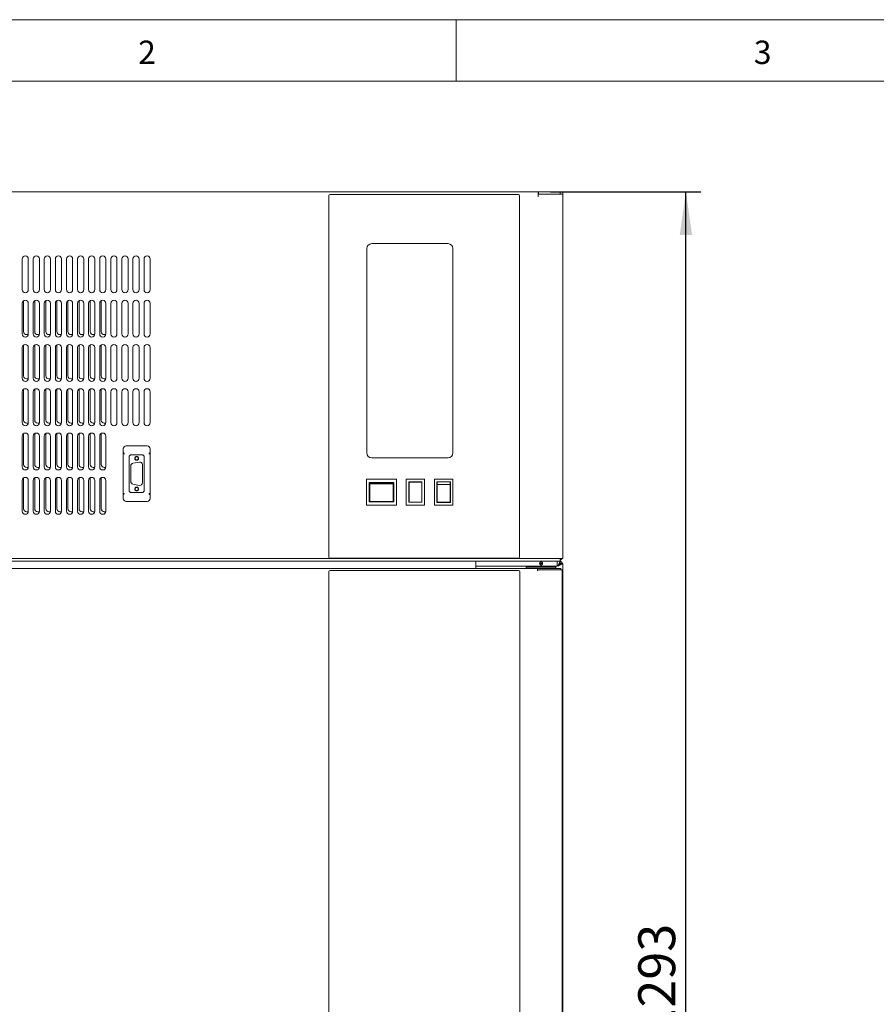
# Model space of a CAD drawing. Units: millimetres. Extents: x -447 to 415, y 5 to 325.
# Drawn here: x 75 to 144, y 212 to 292 of the extents above; entities that cross this region are included whole.
import ezdxf

# ---------------------------------------------------------------- set-up
doc = ezdxf.new("R2010")
doc.units = ezdxf.units.MM
doc.layers.add('DIMENSIONS', color=7, linetype='Continuous')
doc.styles.add('SLDTEXTSTYLE0', font='ISOCP3', dxfattribs={"width": 0.96})
doc.dimstyles.new('SLDDIMSTYLE1', dxfattribs={"dimtxt": 3, "dimasz": 3.5, "dimexe": 0, "dimexo": 0.0625, "dimgap": 0.75, "dimtad": 1, "dimdec": 1, "dimlfac": 10, "dimrnd": 1e-09, "dimzin": 12, "dimdsep": 46, "dimtxsty": 'SLDTEXTSTYLE0', "dimsah": 1, "dimcen": 0.09, "dimadec": 0, "dimazin": 3, "dimtfac": 1, "dimtdec": 1, "dimtofl": 0, "dimtmove": 0, "dimatfit": 3, "dimfxl": 1, "dimfrac": 2, "dimtolj": 1, "dimtzin": 12, "dimarcsym": 0})

# ---------------------------------------------------------------- blocks, each defined once
blk = doc.blocks.new('_D_1')
at = {"layer": 'DIMENSIONS'}
for p, q in [((117.652, 278.019), (129.853, 278.019)), ((128.653, 148.719), (128.653, 278.019)), ((119.352, 148.719), (129.853, 148.719))]:
    blk.add_line(p, q, dxfattribs=at)
for points in [[(128.653, 278.019), (128.153, 274.519), (129.153, 274.519)], [(128.653, 148.719), (129.153, 152.219), (128.153, 152.219)]]:
    blk.add_solid(points, dxfattribs=at)
at = {"layer": 'DIMENSIONS', "insert": (124.785, 209.471), "char_height": 3, "attachment_point": 1, "rotation": 90, "style": 'SLDTEXTSTYLE0'}
blk.add_mtext('1293', dxfattribs=at)

msp = doc.modelspace()

# ---------------------------------------------------------------- linework, layer by layer
at = {"color": 7, "linetype": 'Continuous', "lineweight": 18}
for p, q in [((415, 292), (5, 292)), ((110, 292), (110, 287)), ((410, 287), (10, 287)), ((44.652, 278.019), (116.652, 278.019)), ((99.652, 277.689), (99.652, 248.349)), ((99.752, 277.789), (115.052, 277.789)), ((115.152, 277.689), (115.152, 248.349)), ((116.652, 278.019), (116.652, 277.819)), ((116.652, 278.019), (116.672, 278.019)), ((116.652, 277.819), (118.652, 277.819)), ((116.652, 277.819), (116.652, 277.619)), ((116.672, 277.819), (116.672, 278.019)), ((116.672, 278.019), (118.442, 278.019)), ((118.442, 277.819), (118.442, 278.019)), ((118.442, 278.019), (118.452, 278.019)), ((118.452, 278.019), (118.652, 278.019)), ((118.652, 278.019), (118.652, 277.819)), ((118.652, 277.819), (118.652, 248.219)), ((109.338, 273.809), (103.138, 273.809)), ((102.738, 273.409), (102.738, 256.809)), ((109.738, 256.809), (109.738, 273.409)), ((74.752, 272.569), (74.752, 270.069)), ((75.252, 270.069), (75.252, 272.569)), ((75.652, 272.569), (75.652, 270.069)), ((76.152, 270.069), (76.152, 272.569)), ((76.552, 272.569), (76.552, 270.069)), ((77.052, 270.069), (77.052, 272.569)), ((77.452, 272.569), (77.452, 270.069)), ((77.952, 270.069), (77.952, 272.569)), ((78.352, 272.569), (78.352, 270.069)), ((78.852, 270.069), (78.852, 272.569)), ((79.252, 272.569), (79.252, 270.069)), ((79.752, 270.069), (79.752, 272.569)), ((80.152, 272.569), (80.152, 270.069)), ((80.652, 270.069), (80.652, 272.569)), ((81.052, 272.569), (81.052, 270.069)), ((81.552, 270.069), (81.552, 272.569)), ((81.952, 272.569), (81.952, 270.069)), ((82.452, 270.069), (82.452, 272.569)), ((82.852, 272.569), (82.852, 270.069)), ((83.352, 270.069), (83.352, 272.569)), ((83.752, 272.569), (83.752, 270.069)), ((84.252, 270.069), (84.252, 272.569)), ((84.652, 272.569), (84.652, 270.069)), ((85.152, 270.069), (85.152, 272.569)), ((74.752, 268.969), (74.752, 266.469)), ((74.872, 269.169), (74.873, 269.183)), ((74.872, 266.669), (74.872, 269.169)), ((75.252, 266.469), (75.252, 268.969)), ((75.652, 268.969), (75.652, 266.469)), ((75.772, 269.169), (75.773, 269.183)), ((75.772, 266.669), (75.772, 269.169)), ((76.152, 266.469), (76.152, 268.969)), ((76.552, 268.969), (76.552, 266.469)), ((76.672, 269.169), (76.673, 269.183)), ((76.672, 266.669), (76.672, 269.169)), ((77.052, 266.469), (77.052, 268.969)), ((77.452, 268.969), (77.452, 266.469)), ((77.572, 269.169), (77.573, 269.183)), ((77.572, 266.669), (77.572, 269.169)), ((77.952, 266.469), (77.952, 268.969)), ((78.352, 268.969), (78.352, 266.469)), ((78.472, 269.169), (78.473, 269.183)), ((78.472, 266.669), (78.472, 269.169)), ((78.852, 266.469), (78.852, 268.969)), ((79.252, 268.969), (79.252, 266.469)), ((79.372, 269.169), (79.373, 269.183)), ((79.372, 266.669), (79.372, 269.169)), ((79.752, 266.469), (79.752, 268.969)), ((80.152, 268.969), (80.152, 266.469)), ((80.272, 269.169), (80.273, 269.183)), ((80.272, 266.669), (80.272, 269.169)), ((80.652, 266.469), (80.652, 268.969)), ((81.052, 268.969), (81.052, 266.469)), ((81.172, 269.169), (81.173, 269.183)), ((81.172, 266.669), (81.172, 269.169)), ((81.552, 266.469), (81.552, 268.969)), ((81.952, 268.969), (81.952, 266.469)), ((82.452, 266.469), (82.452, 268.969)), ((82.852, 268.969), (82.852, 266.469)), ((83.352, 266.469), (83.352, 268.969)), ((83.752, 268.969), (83.752, 266.469)), ((84.252, 266.469), (84.252, 268.969)), ((84.652, 268.969), (84.652, 266.469)), ((85.152, 266.469), (85.152, 268.969)), ((74.872, 265.569), (74.873, 265.583)), ((74.872, 263.069), (74.872, 265.569)), ((75.772, 265.569), (75.773, 265.583)), ((75.772, 263.069), (75.772, 265.569)), ((76.672, 265.569), (76.673, 265.583)), ((76.672, 263.069), (76.672, 265.569)), ((77.572, 265.569), (77.573, 265.583)), ((77.572, 263.069), (77.572, 265.569)), ((78.472, 265.569), (78.473, 265.583)), ((78.472, 263.069), (78.472, 265.569)), ((79.372, 265.569), (79.373, 265.583)), ((79.372, 263.069), (79.372, 265.569)), ((80.272, 265.569), (80.273, 265.583)), ((80.272, 263.069), (80.272, 265.569)), ((81.172, 265.569), (81.173, 265.583)), ((81.172, 263.069), (81.172, 265.569)), ((74.752, 265.369), (74.752, 262.869)), ((75.252, 262.869), (75.252, 265.369)), ((75.652, 265.369), (75.652, 262.869)), ((76.152, 262.869), (76.152, 265.369)), ((76.552, 265.369), (76.552, 262.869)), ((77.052, 262.869), (77.052, 265.369)), ((77.452, 265.369), (77.452, 262.869)), ((77.952, 262.869), (77.952, 265.369)), ((78.352, 265.369), (78.352, 262.869)), ((78.852, 262.869), (78.852, 265.369)), ((79.252, 265.369), (79.252, 262.869)), ((79.752, 262.869), (79.752, 265.369)), ((80.152, 265.369), (80.152, 262.869)), ((80.652, 262.869), (80.652, 265.369)), ((81.052, 265.369), (81.052, 262.869)), ((81.552, 262.869), (81.552, 265.369)), ((81.952, 265.369), (81.952, 262.869)), ((82.452, 262.869), (82.452, 265.369)), ((82.852, 265.369), (82.852, 262.869)), ((83.352, 262.869), (83.352, 265.369)), ((83.752, 265.369), (83.752, 262.869)), ((84.252, 262.869), (84.252, 265.369)), ((84.652, 265.369), (84.652, 262.869)), ((85.152, 262.869), (85.152, 265.369)), ((74.752, 261.769), (74.752, 259.269)), ((74.872, 261.969), (74.873, 261.983)), ((74.872, 259.469), (74.872, 261.969)), ((75.252, 259.269), (75.252, 261.769)), ((75.652, 261.769), (75.652, 259.269)), ((75.772, 261.969), (75.773, 261.983)), ((75.772, 259.469), (75.772, 261.969)), ((76.152, 259.269), (76.152, 261.769)), ((76.552, 261.769), (76.552, 259.269)), ((76.672, 261.969), (76.673, 261.983)), ((76.672, 259.469), (76.672, 261.969)), ((77.052, 259.269), (77.052, 261.769)), ((77.452, 261.769), (77.452, 259.269)), ((77.572, 261.969), (77.573, 261.983)), ((77.572, 259.469), (77.572, 261.969)), ((77.952, 259.269), (77.952, 261.769)), ((78.352, 261.769), (78.352, 259.269)), ((78.472, 261.969), (78.473, 261.983)), ((78.472, 259.469), (78.472, 261.969)), ((78.852, 259.269), (78.852, 261.769)), ((79.252, 261.769), (79.252, 259.269)), ((79.372, 261.969), (79.373, 261.983)), ((79.372, 259.469), (79.372, 261.969)), ((79.752, 259.269), (79.752, 261.769)), ((80.152, 261.769), (80.152, 259.269)), ((80.272, 261.969), (80.273, 261.983)), ((80.272, 259.469), (80.272, 261.969)), ((80.652, 259.269), (80.652, 261.769)), ((81.052, 261.769), (81.052, 259.269)), ((81.172, 261.969), (81.173, 261.983)), ((81.172, 259.469), (81.172, 261.969)), ((81.552, 259.269), (81.552, 261.769)), ((81.952, 261.769), (81.952, 259.269)), ((82.452, 259.269), (82.452, 261.769)), ((82.852, 261.769), (82.852, 259.269)), ((83.352, 259.269), (83.352, 261.769)), ((83.752, 261.769), (83.752, 259.269)), ((84.252, 259.269), (84.252, 261.769)), ((84.652, 261.769), (84.652, 259.269)), ((85.152, 259.269), (85.152, 261.769)), ((74.872, 258.369), (74.873, 258.383)), ((74.872, 255.869), (74.872, 258.369)), ((75.772, 258.369), (75.773, 258.383)), ((75.772, 255.869), (75.772, 258.369)), ((76.672, 258.369), (76.673, 258.383)), ((76.672, 255.869), (76.672, 258.369)), ((77.572, 258.369), (77.573, 258.383)), ((77.572, 255.869), (77.572, 258.369)), ((78.472, 258.369), (78.473, 258.383)), ((78.472, 255.869), (78.472, 258.369)), ((79.372, 258.369), (79.373, 258.383)), ((79.372, 255.869), (79.372, 258.369)), ((80.272, 258.369), (80.273, 258.383)), ((80.272, 255.869), (80.272, 258.369)), ((81.172, 258.369), (81.173, 258.383)), ((81.172, 255.869), (81.172, 258.369)), ((74.752, 258.169), (74.752, 255.669)), ((75.252, 255.669), (75.252, 258.169)), ((75.652, 258.169), (75.652, 255.669)), ((76.152, 255.669), (76.152, 258.169)), ((76.552, 258.169), (76.552, 255.669)), ((77.052, 255.669), (77.052, 258.169)), ((77.452, 258.169), (77.452, 255.669)), ((77.952, 255.669), (77.952, 258.169)), ((78.352, 258.169), (78.352, 255.669)), ((78.852, 255.669), (78.852, 258.169)), ((79.252, 258.169), (79.252, 255.669)), ((79.752, 255.669), (79.752, 258.169)), ((80.152, 258.169), (80.152, 255.669)), ((80.652, 255.669), (80.652, 258.169)), ((81.052, 258.169), (81.052, 255.669)), ((81.552, 255.669), (81.552, 258.169)), ((82.952, 257.125), (82.952, 253.113)), ((82.952, 257.119), (82.952, 253.119)), ((82.959, 256.851), (82.959, 257.179)), ((82.959, 256.851), (83.002, 256.79)), ((84.902, 257.369), (83.202, 257.369)), ((85.103, 256.79), (85.145, 256.851)), ((85.145, 256.851), (85.145, 257.178)), ((85.152, 253.119), (85.152, 257.119)), ((83.432, 256.459), (83.432, 253.779)), ((84.472, 256.659), (83.632, 256.659)), ((84.292, 256.068), (83.742, 255.971)), ((84.672, 253.779), (84.672, 256.459)), ((103.138, 256.409), (109.338, 256.409)), ((83.577, 255.774), (83.577, 254.465)), ((84.527, 254.368), (84.527, 255.871)), ((74.752, 254.569), (74.752, 252.069)), ((74.872, 254.769), (74.873, 254.783)), ((74.872, 252.269), (74.872, 254.769)), ((75.252, 252.069), (75.252, 254.569)), ((75.652, 254.569), (75.652, 252.069)), ((75.772, 254.769), (75.773, 254.783)), ((75.772, 252.269), (75.772, 254.769)), ((76.152, 252.069), (76.152, 254.569)), ((76.552, 254.569), (76.552, 252.069)), ((76.672, 254.769), (76.673, 254.783)), ((76.672, 252.269), (76.672, 254.769)), ((77.052, 252.069), (77.052, 254.569)), ((77.452, 254.569), (77.452, 252.069)), ((77.572, 254.769), (77.573, 254.783)), ((77.572, 252.269), (77.572, 254.769)), ((77.952, 252.069), (77.952, 254.569)), ((78.352, 254.569), (78.352, 252.069)), ((78.472, 254.769), (78.473, 254.783)), ((78.472, 252.269), (78.472, 254.769)), ((78.852, 252.069), (78.852, 254.569)), ((79.252, 254.569), (79.252, 252.069)), ((79.372, 254.769), (79.373, 254.783)), ((79.372, 252.269), (79.372, 254.769)), ((79.752, 252.069), (79.752, 254.569)), ((80.152, 254.569), (80.152, 252.069)), ((80.272, 254.769), (80.273, 254.783)), ((80.272, 252.269), (80.272, 254.769)), ((80.652, 252.069), (80.652, 254.569)), ((81.052, 254.569), (81.052, 252.069)), ((81.172, 254.769), (81.173, 254.783)), ((81.172, 252.269), (81.172, 254.769)), ((81.552, 252.069), (81.552, 254.569)), ((102.723, 254.669), (105.143, 254.669)), ((102.723, 252.569), (102.723, 254.669)), ((104.923, 254.414), (102.943, 254.414)), ((102.943, 254.414), (102.943, 252.824)), ((102.973, 254.384), (104.893, 254.384)), ((102.973, 254.303), (102.973, 254.384)), ((104.893, 254.303), (104.893, 254.384)), ((104.923, 252.824), (104.923, 254.414)), ((105.143, 254.669), (105.143, 252.569)), ((105.938, 252.569), (105.938, 254.669)), ((105.938, 254.669), (107.438, 254.669)), ((107.218, 254.444), (106.158, 254.444)), ((106.158, 254.444), (106.158, 252.794)), ((107.198, 254.424), (106.178, 254.424)), ((106.178, 254.424), (106.178, 252.814)), ((107.198, 252.814), (107.198, 254.424)), ((107.218, 252.794), (107.218, 254.444)), ((107.438, 254.669), (107.438, 252.569)), ((108.238, 254.669), (109.738, 254.669)), ((108.238, 252.569), (108.238, 254.669)), ((109.538, 254.464), (108.438, 254.464)), ((108.438, 254.464), (108.438, 252.774)), ((109.538, 254.459), (108.438, 254.459)), ((108.458, 254.444), (109.518, 254.444)), ((108.458, 254.254), (108.458, 254.444)), ((109.518, 254.254), (109.518, 254.444)), ((109.538, 252.774), (109.538, 254.464)), ((109.738, 254.669), (109.738, 252.569)), ((83.632, 253.579), (84.472, 253.579)), ((83.742, 254.268), (84.292, 254.171)), ((102.973, 254.303), (104.893, 254.303)), ((102.973, 254.303), (102.973, 254.287)), ((102.973, 252.854), (102.973, 254.287)), ((104.893, 254.287), (102.973, 254.287)), ((104.893, 254.287), (104.893, 254.303)), ((104.893, 252.854), (104.893, 254.287)), ((108.458, 254.254), (109.518, 254.254)), ((108.458, 254.254), (108.458, 254.241)), ((108.458, 252.794), (108.458, 254.241)), ((109.518, 254.241), (108.458, 254.241)), ((109.518, 254.241), (109.518, 254.254)), ((109.518, 252.794), (109.518, 254.241)), ((83.002, 253.449), (82.959, 253.388)), ((82.959, 253.388), (82.959, 253.06)), ((83.202, 252.869), (84.902, 252.869)), ((85.145, 253.388), (85.103, 253.449)), ((85.145, 253.388), (85.145, 253.061)), ((102.943, 252.824), (104.923, 252.824)), ((102.973, 252.854), (104.893, 252.854)), ((106.158, 252.794), (107.218, 252.794)), ((106.178, 252.814), (107.198, 252.814)), ((108.438, 252.779), (109.538, 252.779)), ((108.438, 252.774), (109.538, 252.774)), ((108.458, 252.794), (109.518, 252.794)), ((105.143, 252.569), (102.723, 252.569)), ((107.438, 252.569), (105.938, 252.569)), ((109.738, 252.569), (108.238, 252.569)), ((116.652, 248.219), (44.652, 248.219)), ((116.652, 248.019), (44.652, 248.019)), ((99.752, 248.249), (115.052, 248.249)), ((118.652, 248.219), (116.652, 248.219)), ((118.452, 248.019), (116.652, 248.019)), ((118.203, 247.619), (118.203, 248.019)), ((118.445, 248.019), (118.445, 247.819)), ((118.452, 248.219), (118.452, 248.019)), ((116.605, 247.419), (47.632, 247.419)), ((99.755, 247.244), (99.756, 247.244)), ((99.756, 247.244), (115.056, 247.244)), ((111.597, 247.506), (111.597, 247.419)), ((111.598, 247.619), (111.599, 247.619)), ((111.598, 247.419), (111.598, 247.517)), ((111.957, 247.619), (111.599, 247.619)), ((114.925, 247.619), (111.957, 247.619)), ((115.568, 247.619), (114.925, 247.619)), ((115.568, 247.619), (117.204, 247.619)), ((115.692, 247.619), (115.692, 247.519)), ((115.692, 247.519), (115.692, 247.419)), ((116.592, 247.519), (115.692, 247.519)), ((118.092, 247.519), (115.692, 247.519)), ((118.092, 247.519), (116.592, 247.519)), ((116.605, 247.419), (118.487, 247.419)), ((116.605, 247.219), (116.605, 247.319)), ((116.605, 247.319), (116.605, 247.219)), ((116.605, 247.319), (118.602, 247.319)), ((116.605, 247.319), (116.605, 247.319)), ((116.769, 247.819), (117.019, 247.819)), ((116.819, 247.919), (116.969, 247.919)), ((116.819, 247.719), (116.967, 247.719)), ((118.203, 247.619), (117.204, 247.619)), ((118.092, 247.519), (118.092, 247.619)), ((118.092, 247.419), (118.092, 247.519)), ((118.445, 247.819), (118.452, 247.819)), ((118.452, 247.819), (118.452, 247.812)), ((118.652, 247.812), (118.452, 247.812)), ((118.487, 247.319), (118.487, 247.419)), ((118.602, 247.319), (118.602, 151.819)), ((118.652, 150.926), (118.652, 247.812)), ((99.655, 151.994), (99.655, 247.144)), ((99.656, 151.994), (99.656, 247.144)), ((115.156, 247.144), (115.156, 151.994))]:
    msp.add_line(p, q, dxfattribs=at)
at = {"color": 7, "linetype": 'Continuous', "lineweight": 18, "flags": 128}
for points in [[(118.252, 247.619), (118.252, 247.619)], [(118.469, 247.814), (118.458, 247.825), (118.446, 247.836)]]:
    msp.add_lwpolyline(points, dxfattribs=at)
at = {"color": 7, "linetype": 'Continuous', "lineweight": 18}
for centre, radius in [((84.052, 256.369), 0.155), ((84.052, 256.369), 0.125), ((84.052, 253.869), 0.155), ((84.052, 253.869), 0.125), ((116.894, 247.819), 0.125)]:
    msp.add_circle(centre, radius, dxfattribs=at)
for centre, radius, start, end in [((99.752, 277.689), 0.1, 90, 180), ((115.052, 277.689), 0.1, 0, 90), ((103.138, 273.409), 0.4, 90, 180), ((109.338, 273.409), 0.4, 0, 90), ((75.002, 272.569), 0.25, 90, 180), ((75.002, 272.569), 0.25, 0, 90), ((75.902, 272.569), 0.25, 90, 180), ((75.902, 272.569), 0.25, 0, 90), ((76.802, 272.569), 0.25, 90, 180), ((76.802, 272.569), 0.25, 360, 90), ((77.702, 272.569), 0.25, 90, 180), ((77.702, 272.569), 0.25, 0, 90), ((78.602, 272.569), 0.25, 90, 180), ((78.602, 272.569), 0.25, 0, 90), ((79.502, 272.569), 0.25, 90, 180), ((79.502, 272.569), 0.25, 0, 90), ((80.402, 272.569), 0.25, 90, 180), ((80.402, 272.569), 0.25, 0, 90), ((81.302, 272.569), 0.25, 90, 180), ((81.302, 272.569), 0.25, 0, 90), ((82.202, 272.569), 0.25, 90, 180), ((82.202, 272.569), 0.25, 0, 90), ((83.102, 272.569), 0.25, 90, 180), ((83.102, 272.569), 0.25, 0, 90), ((84.002, 272.569), 0.25, 90, 180), ((84.002, 272.569), 0.25, 0, 90), ((84.902, 272.569), 0.25, 90, 180), ((84.902, 272.569), 0.25, 0, 90), ((75.002, 270.069), 0.25, 180, 270), ((75.002, 270.069), 0.25, 270, 0), ((75.902, 270.069), 0.25, 180, 270), ((75.902, 270.069), 0.25, 270, 0), ((76.802, 270.069), 0.25, 180, 270), ((76.802, 270.069), 0.25, 270, 360), ((77.702, 270.069), 0.25, 180, 270), ((77.702, 270.069), 0.25, 270, 0), ((78.602, 270.069), 0.25, 180, 270), ((78.602, 270.069), 0.25, 270, 0), ((79.502, 270.069), 0.25, 180, 270), ((79.502, 270.069), 0.25, 270, 0), ((80.402, 270.069), 0.25, 180, 270), ((80.402, 270.069), 0.25, 270, 0), ((81.302, 270.069), 0.25, 180, 270), ((81.302, 270.069), 0.25, 270, 0), ((82.202, 270.069), 0.25, 180, 270), ((82.202, 270.069), 0.25, 270, 0), ((83.102, 270.069), 0.25, 180, 270), ((83.102, 270.069), 0.25, 270, 0), ((84.002, 270.069), 0.25, 180, 270), ((84.002, 270.069), 0.25, 270, 0), ((84.902, 270.069), 0.25, 180, 270), ((84.902, 270.069), 0.25, 270, 0), ((75.002, 268.969), 0.25, 90, 180), ((75.002, 268.969), 0.25, 0, 90), ((75.902, 268.969), 0.25, 90, 180), ((75.902, 268.969), 0.25, 0, 90), ((76.802, 268.969), 0.25, 90, 180), ((76.802, 268.969), 0.25, 360, 90), ((77.702, 268.969), 0.25, 90, 180), ((77.702, 268.969), 0.25, 0, 90), ((78.602, 268.969), 0.25, 90, 180), ((78.602, 268.969), 0.25, 0, 90), ((79.502, 268.969), 0.25, 90, 180), ((79.502, 268.969), 0.25, 0, 90), ((80.402, 268.969), 0.25, 90, 180), ((80.402, 268.969), 0.25, 0, 90), ((81.302, 268.969), 0.25, 90, 180), ((81.302, 268.969), 0.25, 0, 90), ((82.202, 268.969), 0.25, 90, 180), ((82.202, 268.969), 0.25, 0, 90), ((83.102, 268.969), 0.25, 90, 180), ((83.102, 268.969), 0.25, 0, 90), ((84.002, 268.969), 0.25, 90, 180), ((84.002, 268.969), 0.25, 0, 90), ((84.902, 268.969), 0.25, 90, 180), ((84.902, 268.969), 0.25, 0, 90), ((75.002, 266.469), 0.25, 180, 270), ((75.122, 266.669), 0.25, 180, 270), ((75.002, 266.469), 0.25, 270, 0), ((75.122, 266.669), 0.25, 270, 301.23045), ((75.902, 266.469), 0.25, 180, 270), ((76.022, 266.669), 0.25, 180, 270), ((75.902, 266.469), 0.25, 270, 0), ((76.022, 266.669), 0.25, 270, 301.23045), ((76.802, 266.469), 0.25, 180, 270), ((76.922, 266.669), 0.25, 180, 270), ((76.802, 266.469), 0.25, 270, 360), ((76.922, 266.669), 0.25, 270, 301.23045), ((77.702, 266.469), 0.25, 180, 270), ((77.822, 266.669), 0.25, 180, 270), ((77.702, 266.469), 0.25, 270, 0), ((77.822, 266.669), 0.25, 270, 301.23045), ((78.602, 266.469), 0.25, 180, 270), ((78.722, 266.669), 0.25, 180, 270), ((78.602, 266.469), 0.25, 270, 0), ((78.722, 266.669), 0.25, 270, 301.23045), ((79.502, 266.469), 0.25, 180, 270), ((79.622, 266.669), 0.25, 180, 270), ((79.502, 266.469), 0.25, 270, 0), ((79.622, 266.669), 0.25, 270, 301.23045), ((80.402, 266.469), 0.25, 180, 270), ((80.522, 266.669), 0.25, 180, 270), ((80.402, 266.469), 0.25, 270, 0), ((80.522, 266.669), 0.25, 270, 301.23045), ((81.302, 266.469), 0.25, 180, 270), ((81.422, 266.669), 0.25, 180, 270), ((81.302, 266.469), 0.25, 270, 0), ((81.422, 266.669), 0.25, 270, 301.23045), ((82.202, 266.469), 0.25, 180, 270), ((82.202, 266.469), 0.25, 270, 0), ((83.102, 266.469), 0.25, 180, 270), ((83.102, 266.469), 0.25, 270, 0), ((84.002, 266.469), 0.25, 180, 270), ((84.002, 266.469), 0.25, 270, 0), ((84.902, 266.469), 0.25, 180, 270), ((84.902, 266.469), 0.25, 270, 0), ((75.002, 265.369), 0.25, 90, 180), ((75.002, 265.369), 0.25, 0, 90), ((75.902, 265.369), 0.25, 90, 180), ((75.902, 265.369), 0.25, 0, 90), ((76.802, 265.369), 0.25, 90, 180), ((76.802, 265.369), 0.25, 360, 90), ((77.702, 265.369), 0.25, 90, 180), ((77.702, 265.369), 0.25, 0, 90), ((78.602, 265.369), 0.25, 90, 180), ((78.602, 265.369), 0.25, 0, 90), ((79.502, 265.369), 0.25, 90, 180), ((79.502, 265.369), 0.25, 0, 90), ((80.402, 265.369), 0.25, 90, 180), ((80.402, 265.369), 0.25, 0, 90), ((81.302, 265.369), 0.25, 90, 180), ((81.302, 265.369), 0.25, 0, 90), ((82.202, 265.369), 0.25, 90, 180), ((82.202, 265.369), 0.25, 0, 90), ((83.102, 265.369), 0.25, 90, 180), ((83.102, 265.369), 0.25, 0, 90), ((84.002, 265.369), 0.25, 90, 180), ((84.002, 265.369), 0.25, 0, 90), ((84.902, 265.369), 0.25, 90, 180), ((84.902, 265.369), 0.25, 0, 90), ((75.002, 262.869), 0.25, 180, 270), ((75.122, 263.069), 0.25, 180, 270), ((75.002, 262.869), 0.25, 270, 0), ((75.122, 263.069), 0.25, 270, 301.23045), ((75.902, 262.869), 0.25, 180, 270), ((76.022, 263.069), 0.25, 180, 270), ((75.902, 262.869), 0.25, 270, 0), ((76.022, 263.069), 0.25, 270, 301.23045), ((76.802, 262.869), 0.25, 180, 270), ((76.922, 263.069), 0.25, 180, 270), ((76.802, 262.869), 0.25, 270, 360), ((76.922, 263.069), 0.25, 270, 301.23045), ((77.702, 262.869), 0.25, 180, 270), ((77.822, 263.069), 0.25, 180, 270), ((77.702, 262.869), 0.25, 270, 0), ((77.822, 263.069), 0.25, 270, 301.23045), ((78.602, 262.869), 0.25, 180, 270), ((78.722, 263.069), 0.25, 180, 270), ((78.602, 262.869), 0.25, 270, 0), ((78.722, 263.069), 0.25, 270, 301.23045), ((79.502, 262.869), 0.25, 180, 270), ((79.622, 263.069), 0.25, 180, 270), ((79.502, 262.869), 0.25, 270, 0), ((79.622, 263.069), 0.25, 270, 301.23045), ((80.402, 262.869), 0.25, 180, 270), ((80.522, 263.069), 0.25, 180, 270), ((80.402, 262.869), 0.25, 270, 0), ((80.522, 263.069), 0.25, 270, 301.23045), ((81.302, 262.869), 0.25, 180, 270), ((81.422, 263.069), 0.25, 180, 270), ((81.302, 262.869), 0.25, 270, 0), ((81.422, 263.069), 0.25, 270, 301.23045), ((82.202, 262.869), 0.25, 180, 270), ((82.202, 262.869), 0.25, 270, 0), ((83.102, 262.869), 0.25, 180, 270), ((83.102, 262.869), 0.25, 270, 0), ((84.002, 262.869), 0.25, 180, 270), ((84.002, 262.869), 0.25, 270, 0), ((84.902, 262.869), 0.25, 180, 270), ((84.902, 262.869), 0.25, 270, 0), ((75.002, 261.769), 0.25, 90, 180), ((75.002, 261.769), 0.25, 0, 90), ((75.902, 261.769), 0.25, 90, 180), ((75.902, 261.769), 0.25, 0, 90), ((76.802, 261.769), 0.25, 90, 180), ((76.802, 261.769), 0.25, 360, 90), ((77.702, 261.769), 0.25, 90, 180), ((77.702, 261.769), 0.25, 0, 90), ((78.602, 261.769), 0.25, 90, 180), ((78.602, 261.769), 0.25, 0, 90), ((79.502, 261.769), 0.25, 90, 180), ((79.502, 261.769), 0.25, 0, 90), ((80.402, 261.769), 0.25, 90, 180), ((80.402, 261.769), 0.25, 0, 90), ((81.302, 261.769), 0.25, 90, 180), ((81.302, 261.769), 0.25, 0, 90), ((82.202, 261.769), 0.25, 90, 180), ((82.202, 261.769), 0.25, 0, 90), ((83.102, 261.769), 0.25, 90, 180), ((83.102, 261.769), 0.25, 0, 90), ((84.002, 261.769), 0.25, 90, 180), ((84.002, 261.769), 0.25, 0, 90), ((84.902, 261.769), 0.25, 90, 180), ((84.902, 261.769), 0.25, 0, 90), ((75.002, 259.269), 0.25, 180, 270), ((75.122, 259.469), 0.25, 180, 270), ((75.002, 259.269), 0.25, 270, 0), ((75.122, 259.469), 0.25, 270, 301.23045), ((75.902, 259.269), 0.25, 180, 270), ((76.022, 259.469), 0.25, 180, 270), ((75.902, 259.269), 0.25, 270, 0), ((76.022, 259.469), 0.25, 270, 301.23045), ((76.802, 259.269), 0.25, 180, 270), ((76.922, 259.469), 0.25, 180, 270), ((76.802, 259.269), 0.25, 270, 360), ((76.922, 259.469), 0.25, 270, 301.23045), ((77.702, 259.269), 0.25, 180, 270), ((77.822, 259.469), 0.25, 180, 270), ((77.702, 259.269), 0.25, 270, 0), ((77.822, 259.469), 0.25, 270, 301.23045), ((78.602, 259.269), 0.25, 180, 270), ((78.722, 259.469), 0.25, 180, 270), ((78.602, 259.269), 0.25, 270, 0), ((78.722, 259.469), 0.25, 270, 301.23045), ((79.502, 259.269), 0.25, 180, 270), ((79.622, 259.469), 0.25, 180, 270), ((79.502, 259.269), 0.25, 270, 0), ((79.622, 259.469), 0.25, 270, 301.23045), ((80.402, 259.269), 0.25, 180, 270), ((80.522, 259.469), 0.25, 180, 270), ((80.402, 259.269), 0.25, 270, 0), ((80.522, 259.469), 0.25, 270, 301.23045), ((81.302, 259.269), 0.25, 180, 270), ((81.422, 259.469), 0.25, 180, 270), ((81.302, 259.269), 0.25, 270, 0), ((81.422, 259.469), 0.25, 270, 301.23045), ((82.202, 259.269), 0.25, 180, 270), ((82.202, 259.269), 0.25, 270, 0), ((83.102, 259.269), 0.25, 180, 270), ((83.102, 259.269), 0.25, 270, 0), ((84.002, 259.269), 0.25, 180, 270), ((84.002, 259.269), 0.25, 270, 0), ((84.902, 259.269), 0.25, 180, 270), ((84.902, 259.269), 0.25, 270, 0), ((75.002, 258.169), 0.25, 90, 180), ((75.002, 258.169), 0.25, 0, 90), ((75.902, 258.169), 0.25, 90, 180), ((75.902, 258.169), 0.25, 0, 90), ((76.802, 258.169), 0.25, 90, 180), ((76.802, 258.169), 0.25, 360, 90), ((77.702, 258.169), 0.25, 90, 180), ((77.702, 258.169), 0.25, 0, 90), ((78.602, 258.169), 0.25, 90, 180), ((78.602, 258.169), 0.25, 0, 90), ((79.502, 258.169), 0.25, 90, 180), ((79.502, 258.169), 0.25, 0, 90), ((80.402, 258.169), 0.25, 90, 180), ((80.402, 258.169), 0.25, 0, 90), ((81.302, 258.169), 0.25, 90, 180), ((81.302, 258.169), 0.25, 0, 90), ((83.202, 257.119), 0.25, 90, 180), ((84.902, 257.119), 0.25, 0, 90), ((103.138, 256.809), 0.4, 180, 270), ((109.338, 256.809), 0.4, 270, 0), ((83.632, 256.459), 0.2, 90, 180), ((83.777, 255.774), 0.2, 100, 180), ((84.327, 255.871), 0.2, 360, 100), ((84.472, 256.459), 0.2, 0, 90), ((75.002, 255.669), 0.25, 180, 270), ((75.122, 255.869), 0.25, 180, 270), ((75.002, 255.669), 0.25, 270, 0), ((75.122, 255.869), 0.25, 270, 301.23045), ((75.902, 255.669), 0.25, 180, 270), ((76.022, 255.869), 0.25, 180, 270), ((75.902, 255.669), 0.25, 270, 0), ((76.022, 255.869), 0.25, 270, 301.23045), ((76.802, 255.669), 0.25, 180, 270), ((76.922, 255.869), 0.25, 180, 270), ((76.802, 255.669), 0.25, 270, 360), ((76.922, 255.869), 0.25, 270, 301.23045), ((77.702, 255.669), 0.25, 180, 270), ((77.822, 255.869), 0.25, 180, 270), ((77.702, 255.669), 0.25, 270, 0), ((77.822, 255.869), 0.25, 270, 301.23045), ((78.602, 255.669), 0.25, 180, 270), ((78.722, 255.869), 0.25, 180, 270), ((78.602, 255.669), 0.25, 270, 0), ((78.722, 255.869), 0.25, 270, 301.23045), ((79.502, 255.669), 0.25, 180, 270), ((79.622, 255.869), 0.25, 180, 270), ((79.502, 255.669), 0.25, 270, 0), ((79.622, 255.869), 0.25, 270, 301.23045), ((80.402, 255.669), 0.25, 180, 270), ((80.522, 255.869), 0.25, 180, 270), ((80.402, 255.669), 0.25, 270, 0), ((80.522, 255.869), 0.25, 270, 301.23045), ((81.302, 255.669), 0.25, 180, 270), ((81.422, 255.869), 0.25, 180, 270), ((81.302, 255.669), 0.25, 270, 0), ((81.422, 255.869), 0.25, 270, 301.23045), ((75.002, 254.569), 0.25, 90, 180), ((75.002, 254.569), 0.25, 0, 90), ((75.902, 254.569), 0.25, 90, 180), ((75.902, 254.569), 0.25, 0, 90), ((76.802, 254.569), 0.25, 90, 180), ((76.802, 254.569), 0.25, 360, 90), ((77.702, 254.569), 0.25, 90, 180), ((77.702, 254.569), 0.25, 0, 90), ((78.602, 254.569), 0.25, 90, 180), ((78.602, 254.569), 0.25, 0, 90), ((79.502, 254.569), 0.25, 90, 180), ((79.502, 254.569), 0.25, 0, 90), ((80.402, 254.569), 0.25, 90, 180), ((80.402, 254.569), 0.25, 0, 90), ((81.302, 254.569), 0.25, 90, 180), ((81.302, 254.569), 0.25, 0, 90), ((83.777, 254.465), 0.2, 180, 260), ((84.327, 254.368), 0.2, 260, 0), ((83.632, 253.779), 0.2, 180, 270), ((84.472, 253.779), 0.2, 270, 0), ((83.202, 253.119), 0.25, 180, 270), ((84.902, 253.119), 0.25, 270, 0), ((75.002, 252.069), 0.25, 180, 270), ((75.122, 252.269), 0.25, 180, 270), ((75.002, 252.069), 0.25, 270, 0), ((75.122, 252.269), 0.25, 270, 301.23045), ((75.902, 252.069), 0.25, 180, 270), ((76.022, 252.269), 0.25, 180, 270), ((75.902, 252.069), 0.25, 270, 0), ((76.022, 252.269), 0.25, 270, 301.23045), ((76.802, 252.069), 0.25, 180, 270), ((76.922, 252.269), 0.25, 180, 270), ((76.802, 252.069), 0.25, 270, 360), ((76.922, 252.269), 0.25, 270, 301.23045), ((77.702, 252.069), 0.25, 180, 270), ((77.822, 252.269), 0.25, 180, 270), ((77.702, 252.069), 0.25, 270, 0), ((77.822, 252.269), 0.25, 270, 301.23045), ((78.602, 252.069), 0.25, 180, 270), ((78.722, 252.269), 0.25, 180, 270), ((78.602, 252.069), 0.25, 270, 0), ((78.722, 252.269), 0.25, 270, 301.23045), ((79.502, 252.069), 0.25, 180, 270), ((79.622, 252.269), 0.25, 180, 270), ((79.502, 252.069), 0.25, 270, 0), ((79.622, 252.269), 0.25, 270, 301.23045), ((80.402, 252.069), 0.25, 180, 270), ((80.522, 252.269), 0.25, 180, 270), ((80.402, 252.069), 0.25, 270, 0), ((80.522, 252.269), 0.25, 270, 301.23045), ((81.302, 252.069), 0.25, 180, 270), ((81.422, 252.269), 0.25, 180, 270), ((81.302, 252.069), 0.25, 270, 0), ((81.422, 252.269), 0.25, 270, 301.23045), ((99.752, 248.349), 0.1, 180, 270), ((201.222, 247.637), 89.625, 179.75541, 180.08342), ((115.052, 248.349), 0.1, 270, 0), ((118.352, 247.719), 0.3, 18.23203, 71.8431), ((118.252, 248.419), 0.4, 300, 330), ((99.755, 247.144), 0.1, 90.00003, 180.00003), ((99.756, 247.144), 0.1, 90.00003, 180.00003), ((129.523, 247.543), 17.925, 179.75541, 180.08342), ((115.056, 247.144), 0.1, 359.99997, 89.99997), ((103.536, 247.337), 13.069, 359.92408, 0.36248)]:
    msp.add_arc(centre, radius, start, end, dxfattribs=at)
for points, knots in [([(82.952, 256.851), (82.954, 256.84), (82.957, 256.817), (82.983, 256.781), (83.018, 256.748), (83.042, 256.728), (83.052, 256.719)], [0, 0, 0, 0, 0.24786, 0.528167, 0.808618, 1, 1, 1, 1]), ([(85.052, 256.719), (85.065, 256.73), (85.093, 256.753), (85.128, 256.789), (85.149, 256.822), (85.151, 256.843), (85.152, 256.851)], [0, 0, 0, 0, 0.24786, 0.528167, 0.808618, 1, 1, 1, 1]), ([(83.002, 253.449), (83.006, 253.454), (83.015, 253.464), (83.032, 253.488), (83.044, 253.507), (83.052, 253.519)], [0, 0, 0, 0, 0.2694798, 0.52166, 1, 1, 1, 1]), ([(85.152, 253.388), (85.151, 253.399), (85.148, 253.422), (85.122, 253.457), (85.087, 253.49), (85.062, 253.511), (85.052, 253.519)], [0, 0, 0, 0, 0.24786, 0.528167, 0.808618, 1, 1, 1, 1]), ([(118.445, 248.019), (118.442, 248.015), (118.436, 248.007), (118.41, 247.943), (118.368, 247.852), (118.312, 247.741), (118.272, 247.659), (118.252, 247.619)], [0, 0, 0, 0, 0.196267, 0.392575, 0.590837, 0.79762, 1, 1, 1, 1]), ([(116.893, 247.944), (116.907, 247.943), (116.935, 247.94), (116.973, 247.919), (117.001, 247.887), (117.018, 247.848), (117.02, 247.805), (117.008, 247.764), (116.984, 247.729), (116.949, 247.705), (116.917, 247.694), (116.898, 247.695), (116.894, 247.696)], [0, 0, 0, 0, 0.106693, 0.213363, 0.320667, 0.428413, 0.535461, 0.641757, 0.748422, 0.855996, 0.963611, 1, 1, 1, 1]), ([(118.445, 247.819), (118.442, 247.818), (118.437, 247.814), (118.415, 247.787), (118.376, 247.744), (118.318, 247.687), (118.274, 247.641), (118.252, 247.619)], [0, 0, 0, 0, 0.161527, 0.322846, 0.489873, 0.756666, 1, 1, 1, 1]), ([(118.252, 247.619), (118.307, 247.646), (118.399, 247.69), (118.498, 247.742), (118.561, 247.77), (118.608, 247.788), (118.644, 247.802), (118.649, 247.809), (118.652, 247.812)], [0, 0, 0, 0, 0.2763658, 0.4601712, 0.570104, 0.6963236, 0.839479, 1, 1, 1, 1]), ([(118.252, 247.619), (118.28, 247.646), (118.325, 247.689), (118.374, 247.741), (118.406, 247.769), (118.43, 247.787), (118.448, 247.802), (118.451, 247.809), (118.452, 247.812)], [0, 0, 0, 0, 0.303378, 0.498476, 0.607409, 0.726123, 0.856514, 1, 1, 1, 1])]:
    msp.add_open_spline(points, degree=3, knots=knots, dxfattribs=at)
for points in [[(83.052, 256.719), (83.044, 256.733), (83.027, 256.759), (83.01, 256.78), (83.002, 256.79)], [(85.103, 256.79), (85.094, 256.78), (85.077, 256.759), (85.061, 256.733), (85.052, 256.719)], [(83.052, 253.519), (83.039, 253.508), (83.013, 253.487), (82.98, 253.454), (82.957, 253.421), (82.954, 253.399), (82.952, 253.388)], [(85.052, 253.519), (85.061, 253.506), (85.077, 253.48), (85.094, 253.459), (85.103, 253.449)]]:
    msp.add_open_spline(points, degree=3, dxfattribs=at)

# ---------------------------------------------------------------- texts
at = {"color": 7, "linetype": 'Continuous', "lineweight": 0, "char_height": 1.9, "attachment_point": 1, "style": 'SLDTEXTSTYLE0'}
for s, insert in [('2', (84.167, 290.299)), ('3', (134.167, 290.299))]:
    msp.add_mtext(s, dxfattribs=dict(at, insert=insert))

# ---------------------------------------------------------------- dimensions: what is measured, and where the dimension line sits
at = {"layer": 'DIMENSIONS'}
dim = msp.add_linear_dim(base=(128.653, 278.019), p1=(118.352, 148.719), p2=(116.652, 278.019), angle=90, dimstyle='SLDDIMSTYLE1', dxfattribs=at)
dim.commit()
dim.dimension.update_dxf_attribs({"geometry": '_D_1', "text_midpoint": (128.653, 213.369), "dimtype": 160})

doc.saveas('drawing.dxf')
